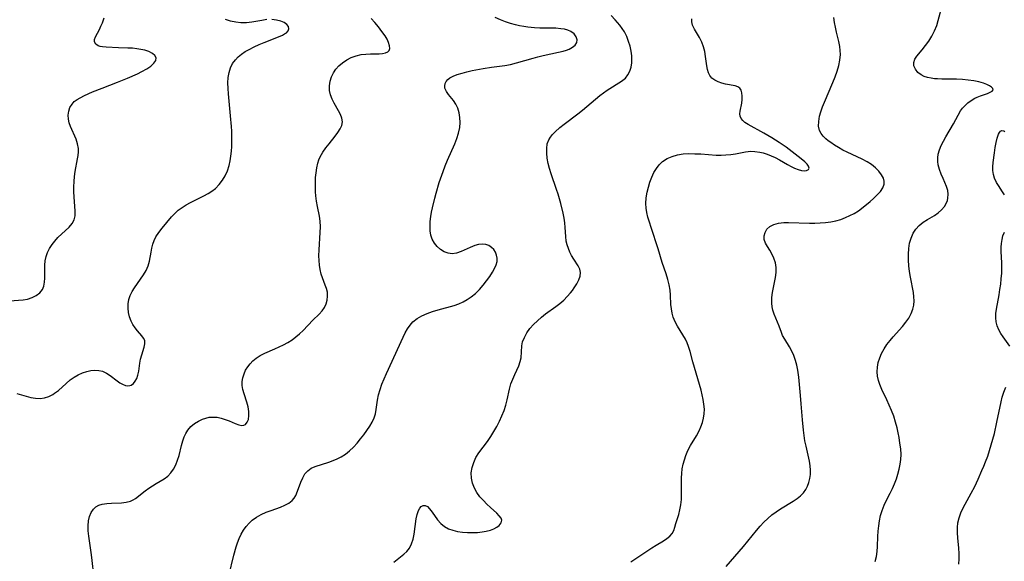
# Model space of a CAD drawing. Extents: x 1843564 to 1850894, y 2810144 to 2813817.
# Drawn here: x 1843919 to 1844235, y 2812391 to 2812565 of the extents above; entities that cross this region are included whole.
import ezdxf

# ---------------------------------------------------------------- set-up
doc = ezdxf.new("R2010")
doc.units = 0

msp = doc.modelspace()

# ---------------------------------------------------------------- linework, layer by layer
at = {"layer": 'Unknown_Line_Type', "color": 0}
for points in [[(1844193.71, 2812391.24, 1032), (1844194.12, 2812392.76, 1032), (1844194.38, 2812394.38, 1032), (1844194.51, 2812396.05, 1032), (1844194.62, 2812399.23, 1032), (1844194.73, 2812400.91, 1032), (1844194.9, 2812402.62, 1032), (1844195.15, 2812404.31, 1032), (1844195.49, 2812405.99, 1032), (1844195.96, 2812407.63, 1032), (1844196.62, 2812409.33, 1032), (1844197.4, 2812410.97, 1032), (1844198.59, 2812413.21, 1032), (1844199.31, 2812414.68, 1032), (1844199.96, 2812416.19, 1032), (1844200.56, 2812417.74, 1032), (1844201.07, 2812419.31, 1032), (1844201.49, 2812420.91, 1032), (1844201.79, 2812422.46, 1032), (1844201.98, 2812424.03, 1032), (1844202.04, 2812425.6, 1032), (1844201.94, 2812427.41, 1032), (1844201.71, 2812429.23, 1032), (1844201.41, 2812431.04, 1032), (1844201.12, 2812432.61, 1032), (1844200.78, 2812434.18, 1032), (1844200.28, 2812436.05, 1032), (1844199.69, 2812437.9, 1032), (1844199.02, 2812439.72, 1032), (1844198.28, 2812441.5, 1032), (1844197.48, 2812443.24, 1032), (1844195.89, 2812446.48, 1032), (1844195.21, 2812448.1, 1032), (1844194.8, 2812449.43, 1032), (1844194.53, 2812450.79, 1032), (1844194.41, 2812452.16, 1032), (1844194.48, 2812453.68, 1032), (1844194.75, 2812455.2, 1032), (1844195.19, 2812456.69, 1032), (1844195.79, 2812458.14, 1032), (1844196.58, 2812459.57, 1032), (1844197.5, 2812460.95, 1032), (1844198.52, 2812462.27, 1032), (1844199.51, 2812463.43, 1032), (1844202.53, 2812466.83, 1032), (1844203.58, 2812468.16, 1032), (1844204.52, 2812469.52, 1032), (1844205.31, 2812470.94, 1032), (1844205.88, 2812472.4, 1032), (1844206.18, 2812473.69, 1032), (1844206.28, 2812475.02, 1032), (1844206.21, 2812476.36, 1032), (1844206.03, 2812477.73, 1032), (1844205.09, 2812482.69, 1032), (1844204.78, 2812484.51, 1032), (1844204.54, 2812486.34, 1032), (1844204.4, 2812488.17, 1032), (1844204.4, 2812490.02, 1032), (1844204.54, 2812491.83, 1032), (1844204.82, 2812493.58, 1032), (1844205.28, 2812495.25, 1032), (1844205.93, 2812496.79, 1032), (1844206.76, 2812498.09, 1032), (1844207.88, 2812499.28, 1032), (1844209.18, 2812500.3, 1032), (1844210.57, 2812501.2, 1032), (1844212.82, 2812502.53, 1032), (1844214.02, 2812503.39, 1032), (1844215.09, 2812504.36, 1032), (1844216, 2812505.43, 1032), (1844216.68, 2812506.59, 1032), (1844216.95, 2812507.31, 1032), (1844217.13, 2812508.06, 1032), (1844217.21, 2812509.31, 1032), (1844217.06, 2812510.57, 1032), (1844216.72, 2812511.82, 1032), (1844216.17, 2812513.1, 1032), (1844215.55, 2812514.4, 1032), (1844214.92, 2812515.79, 1032), (1844214.4, 2812517.25, 1032), (1844214.03, 2812518.76, 1032), (1844213.9, 2812519.9, 1032), (1844213.9, 2812521.04, 1032), (1844214.04, 2812522.18, 1032), (1844214.42, 2812523.6, 1032), (1844214.98, 2812525, 1032), (1844215.66, 2812526.38, 1032), (1844216.43, 2812527.77, 1032), (1844218.87, 2812531.98, 1032), (1844220.39, 2812534.81, 1032), (1844221.21, 2812536.15, 1032), (1844221.84, 2812537.01, 1032), (1844222.53, 2812537.8, 1032), (1844223.55, 2812538.74, 1032), (1844224.65, 2812539.54, 1032), (1844225.8, 2812540.22, 1032), (1844226.58, 2812540.61, 1032), (1844227.64, 2812541.03, 1032), (1844229.9, 2812541.79, 1032), (1844230.73, 2812542.12, 1032), (1844231.33, 2812542.47, 1032), (1844231.62, 2812542.87, 1032), (1844231.54, 2812543.31, 1032), (1844231.15, 2812543.77, 1032), (1844230.5, 2812544.23, 1032), (1844229.62, 2812544.65, 1032), (1844228.57, 2812545.03, 1032), (1844227.09, 2812545.47, 1032), (1844225.45, 2812545.82, 1032), (1844223.64, 2812546.07, 1032), (1844221.76, 2812546.22, 1032), (1844219.83, 2812546.31, 1032), (1844215.14, 2812546.38, 1032), (1844213.81, 2812546.43, 1032), (1844212.77, 2812546.51, 1032), (1844211.77, 2812546.64, 1032), (1844210.59, 2812546.88, 1032), (1844209.51, 2812547.23, 1032), (1844208.55, 2812547.7, 1032), (1844207.45, 2812548.53, 1032), (1844206.65, 2812549.54, 1032), (1844206.2, 2812550.64, 1032), (1844206.15, 2812551.76, 1032), (1844206.5, 2812552.74, 1032), (1844207.14, 2812553.73, 1032), (1844208.89, 2812555.83, 1032), (1844209.94, 2812557.14, 1032), (1844210.97, 2812558.62, 1032), (1844211.92, 2812560.2, 1032), (1844212.78, 2812561.86, 1032), (1844213.51, 2812563.61, 1032), (1844214.04, 2812565.26, 1032), (1844215.38, 2812570.32, 1032)], [(1844038.98, 2812390.94, 1026), (1844040.05, 2812391.83, 1026), (1844042.22, 2812393.54, 1026), (1844043.2, 2812394.46, 1026), (1844044.03, 2812395.5, 1026), (1844044.7, 2812396.86, 1026), (1844045.17, 2812398.37, 1026), (1844045.49, 2812399.98, 1026), (1844046.19, 2812404.88, 1026), (1844046.49, 2812406.34, 1026), (1844046.91, 2812407.59, 1026), (1844047.32, 2812408.34, 1026), (1844047.8, 2812408.89, 1026), (1844048.39, 2812409.21, 1026), (1844049.01, 2812409.22, 1026), (1844049.75, 2812408.84, 1026), (1844050.48, 2812408.12, 1026), (1844051.29, 2812407.07, 1026), (1844053.06, 2812404.62, 1026), (1844054.09, 2812403.43, 1026), (1844055.3, 2812402.42, 1026), (1844056.56, 2812401.73, 1026), (1844057.96, 2812401.22, 1026), (1844059.46, 2812400.86, 1026), (1844061.03, 2812400.63, 1026), (1844062.65, 2812400.51, 1026), (1844064.28, 2812400.48, 1026), (1844065.89, 2812400.55, 1026), (1844067.33, 2812400.71, 1026), (1844068.71, 2812400.95, 1026), (1844070, 2812401.29, 1026), (1844071.15, 2812401.72, 1026), (1844072.1, 2812402.23, 1026), (1844072.86, 2812402.82, 1026), (1844073.5, 2812403.63, 1026), (1844073.7, 2812404.46, 1026), (1844073.44, 2812405.18, 1026), (1844072.88, 2812405.92, 1026), (1844072.09, 2812406.69, 1026), (1844070.04, 2812408.52, 1026), (1844068.89, 2812409.62, 1026), (1844067.75, 2812410.79, 1026), (1844066.67, 2812412.04, 1026), (1844065.7, 2812413.35, 1026), (1844064.9, 2812414.74, 1026), (1844064.27, 2812416.36, 1026), (1844063.93, 2812418.04, 1026), (1844063.88, 2812419.74, 1026), (1844064.14, 2812421.42, 1026), (1844064.66, 2812423.05, 1026), (1844065.39, 2812424.63, 1026), (1844066.29, 2812426.12, 1026), (1844069.07, 2812429.84, 1026), (1844070.11, 2812431.38, 1026), (1844071.12, 2812432.97, 1026), (1844072.06, 2812434.62, 1026), (1844072.94, 2812436.3, 1026), (1844073.74, 2812438.03, 1026), (1844074.41, 2812439.78, 1026), (1844074.94, 2812441.51, 1026), (1844075.38, 2812443.25, 1026), (1844076.19, 2812446.68, 1026), (1844076.64, 2812448.33, 1026), (1844077.18, 2812449.89, 1026), (1844077.83, 2812451.36, 1026), (1844078.53, 2812452.76, 1026), (1844079.17, 2812454.14, 1026), (1844079.64, 2812455.52, 1026), (1844079.86, 2812456.75, 1026), (1844080.15, 2812460.55, 1026), (1844080.39, 2812461.82, 1026), (1844080.94, 2812463.29, 1026), (1844081.74, 2812464.72, 1026), (1844082.74, 2812466.11, 1026), (1844083.9, 2812467.44, 1026), (1844085.12, 2812468.63, 1026), (1844086.42, 2812469.75, 1026), (1844087.78, 2812470.83, 1026), (1844091.09, 2812473.19, 1026), (1844092.36, 2812474.2, 1026), (1844093.58, 2812475.28, 1026), (1844094.71, 2812476.42, 1026), (1844095.76, 2812477.61, 1026), (1844096.39, 2812478.41, 1026), (1844096.98, 2812479.23, 1026), (1844097.81, 2812480.5, 1026), (1844098.47, 2812481.76, 1026), (1844098.89, 2812482.98, 1026), (1844099, 2812484.16, 1026), (1844098.75, 2812485.23, 1026), (1844098.24, 2812486.27, 1026), (1844096.84, 2812488.44, 1026), (1844096.13, 2812489.61, 1026), (1844095.59, 2812490.69, 1026), (1844095.12, 2812491.83, 1026), (1844094.72, 2812493.05, 1026), (1844094.43, 2812494.29, 1026), (1844094.25, 2812495.71, 1026), (1844094.11, 2812498.64, 1026), (1844093.99, 2812500.14, 1026), (1844093.78, 2812501.66, 1026), (1844093.46, 2812503.2, 1026), (1844092.66, 2812506.31, 1026), (1844091.78, 2812509.4, 1026), (1844091.32, 2812510.91, 1026), (1844089.51, 2812515.94, 1026), (1844089, 2812517.61, 1026), (1844088.6, 2812519.27, 1026), (1844088.3, 2812520.92, 1026), (1844088.13, 2812522.52, 1026), (1844088.12, 2812524.06, 1026), (1844088.32, 2812525.51, 1026), (1844088.77, 2812526.84, 1026), (1844089.31, 2812527.73, 1026), (1844090, 2812528.56, 1026), (1844090.8, 2812529.36, 1026), (1844092.38, 2812530.75, 1026), (1844093.75, 2812531.84, 1026), (1844098.15, 2812535.2, 1026), (1844099.61, 2812536.38, 1026), (1844103.77, 2812539.96, 1026), (1844105.18, 2812541.09, 1026), (1844106.38, 2812541.97, 1026), (1844107.6, 2812542.8, 1026), (1844112.22, 2812545.7, 1026), (1844113.42, 2812546.72, 1026), (1844114.22, 2812547.74, 1026), (1844114.82, 2812548.92, 1026), (1844115.25, 2812550.2, 1026), (1844115.49, 2812551.57, 1026), (1844115.53, 2812552.27, 1026), (1844115.49, 2812553.81, 1026), (1844115.29, 2812555.38, 1026), (1844114.95, 2812556.95, 1026), (1844114.47, 2812558.52, 1026), (1844113.86, 2812560.06, 1026), (1844113.1, 2812561.54, 1026), (1844112.4, 2812562.65, 1026), (1844111.63, 2812563.71, 1026), (1844110.91, 2812564.6, 1026), (1844110.15, 2812565.47, 1026), (1844108.81, 2812566.81, 1026)], [(1843915.37, 2812475.04, 1018), (1843919.75, 2812475.39, 1018), (1843921.17, 2812475.62, 1018), (1843922.66, 2812476.07, 1018), (1843924.01, 2812476.74, 1018), (1843925.14, 2812477.61, 1018), (1843925.98, 2812478.68, 1018), (1843926.42, 2812479.78, 1018), (1843926.65, 2812481, 1018), (1843926.75, 2812482.32, 1018), (1843926.78, 2812486.5, 1018), (1843926.89, 2812487.9, 1018), (1843927.16, 2812489.27, 1018), (1843927.63, 2812490.62, 1018), (1843928.29, 2812491.9, 1018), (1843929.08, 2812493.13, 1018), (1843929.99, 2812494.29, 1018), (1843930.98, 2812495.38, 1018), (1843934.58, 2812498.76, 1018), (1843935.54, 2812499.9, 1018), (1843936.21, 2812501.13, 1018), (1843936.49, 2812502.43, 1018), (1843936.53, 2812503.85, 1018), (1843936.17, 2812508.51, 1018), (1843936.12, 2812510.11, 1018), (1843936.13, 2812511.74, 1018), (1843936.2, 2812513.38, 1018), (1843936.33, 2812515.01, 1018), (1843936.53, 2812516.62, 1018), (1843937.3, 2812520.68, 1018), (1843937.48, 2812521.84, 1018), (1843937.58, 2812522.98, 1018), (1843937.55, 2812524.1, 1018), (1843937.27, 2812525.57, 1018), (1843936.78, 2812527.02, 1018), (1843935.03, 2812531.08, 1018), (1843934.61, 2812532.27, 1018), (1843934.34, 2812533.45, 1018), (1843934.26, 2812534.78, 1018), (1843934.43, 2812536.07, 1018), (1843934.83, 2812537.28, 1018), (1843935.5, 2812538.36, 1018), (1843936.23, 2812539.12, 1018), (1843937.11, 2812539.79, 1018), (1843938.1, 2812540.39, 1018), (1843939.53, 2812541.1, 1018), (1843942.05, 2812542.23, 1018), (1843945.22, 2812543.5, 1018), (1843950.13, 2812545.4, 1018), (1843953.39, 2812546.72, 1018), (1843956.51, 2812548.09, 1018), (1843957.96, 2812548.78, 1018), (1843959.6, 2812549.67, 1018), (1843960.86, 2812550.55, 1018), (1843961.83, 2812551.46, 1018), (1843962.43, 2812552.38, 1018), (1843962.56, 2812553.25, 1018), (1843962.17, 2812553.99, 1018), (1843961.36, 2812554.65, 1018), (1843960.24, 2812555.21, 1018), (1843958.89, 2812555.66, 1018), (1843957.66, 2812555.94, 1018), (1843956.35, 2812556.14, 1018), (1843954.91, 2812556.28, 1018), (1843953.43, 2812556.36, 1018), (1843950.47, 2812556.46, 1018), (1843946.48, 2812556.64, 1018), (1843945.31, 2812556.75, 1018), (1843944.57, 2812556.89, 1018), (1843943.93, 2812557.1, 1018), (1843943.19, 2812557.57, 1018), (1843942.76, 2812558.31, 1018), (1843942.78, 2812559.07, 1018), (1843943.07, 2812559.93, 1018), (1843944.29, 2812562.34, 1018), (1843944.79, 2812563.4, 1018), (1843945.25, 2812564.52, 1018), (1843945.79, 2812566.09, 1018)], [(1843917.76, 2812445.22, 1020), (1843922.24, 2812443.96, 1020), (1843923.76, 2812443.68, 1020), (1843925.26, 2812443.62, 1020), (1843926.66, 2812443.85, 1020), (1843928.02, 2812444.31, 1020), (1843929.31, 2812444.96, 1020), (1843929.86, 2812445.29, 1020), (1843931.14, 2812446.25, 1020), (1843933.61, 2812448.48, 1020), (1843934.9, 2812449.58, 1020), (1843936.15, 2812450.46, 1020), (1843937.46, 2812451.23, 1020), (1843938.83, 2812451.87, 1020), (1843940.23, 2812452.35, 1020), (1843941.54, 2812452.63, 1020), (1843942.84, 2812452.74, 1020), (1843944.11, 2812452.67, 1020), (1843945.32, 2812452.39, 1020), (1843946.58, 2812451.81, 1020), (1843947.76, 2812451.05, 1020), (1843949.99, 2812449.35, 1020), (1843950.89, 2812448.71, 1020), (1843951.78, 2812448.19, 1020), (1843952.66, 2812447.85, 1020), (1843953.38, 2812447.72, 1020), (1843954.07, 2812447.78, 1020), (1843954.53, 2812447.93, 1020), (1843955.24, 2812448.43, 1020), (1843955.83, 2812449.17, 1020), (1843956.31, 2812450.09, 1020), (1843956.67, 2812451.14, 1020), (1843956.94, 2812452.38, 1020), (1843957.33, 2812455, 1020), (1843957.57, 2812456.3, 1020), (1843957.95, 2812457.65, 1020), (1843958.74, 2812460.13, 1020), (1843958.94, 2812461.26, 1020), (1843958.86, 2812462.29, 1020), (1843958.51, 2812463.08, 1020), (1843957.96, 2812463.83, 1020), (1843956.53, 2812465.42, 1020), (1843955.78, 2812466.36, 1020), (1843955.08, 2812467.4, 1020), (1843954.48, 2812468.54, 1020), (1843954, 2812469.85, 1020), (1843953.69, 2812471.24, 1020), (1843953.54, 2812472.66, 1020), (1843953.56, 2812474.08, 1020), (1843953.76, 2812475.47, 1020), (1843954.17, 2812476.8, 1020), (1843954.79, 2812478.03, 1020), (1843955.55, 2812479.22, 1020), (1843957.55, 2812481.98, 1020), (1843958.51, 2812483.4, 1020), (1843959.36, 2812484.85, 1020), (1843960.01, 2812486.35, 1020), (1843960.4, 2812487.78, 1020), (1843960.9, 2812490.75, 1020), (1843961.16, 2812492.02, 1020), (1843961.49, 2812493.28, 1020), (1843961.93, 2812494.5, 1020), (1843962.48, 2812495.66, 1020), (1843963.4, 2812497.07, 1020), (1843964.46, 2812498.4, 1020), (1843967.53, 2812502.04, 1020), (1843968.55, 2812503.16, 1020), (1843969.67, 2812504.19, 1020), (1843970.9, 2812505.11, 1020), (1843972.23, 2812505.94, 1020), (1843973.63, 2812506.7, 1020), (1843977.93, 2812508.85, 1020), (1843979.25, 2812509.56, 1020), (1843980.5, 2812510.35, 1020), (1843981.65, 2812511.23, 1020), (1843982.84, 2812512.44, 1020), (1843983.87, 2812513.81, 1020), (1843984.74, 2812515.3, 1020), (1843985.46, 2812516.88, 1020), (1843986.02, 2812518.55, 1020), (1843986.36, 2812520.04, 1020), (1843986.6, 2812521.58, 1020), (1843986.75, 2812523.14, 1020), (1843986.84, 2812524.71, 1020), (1843986.89, 2812526.3, 1020), (1843986.9, 2812528.07, 1020), (1843986.85, 2812529.62, 1020), (1843986.75, 2812531.17, 1020), (1843986.49, 2812534.54, 1020), (1843985.81, 2812541.58, 1020), (1843985.68, 2812543.37, 1020), (1843985.63, 2812545.14, 1020), (1843985.71, 2812546.85, 1020), (1843985.98, 2812548.5, 1020), (1843986.45, 2812549.97, 1020), (1843987.13, 2812551.34, 1020), (1843988.01, 2812552.58, 1020), (1843988.95, 2812553.55, 1020), (1843990.03, 2812554.42, 1020), (1843991.2, 2812555.21, 1020), (1843992.45, 2812555.93, 1020), (1843994.02, 2812556.73, 1020), (1843995.64, 2812557.47, 1020), (1843997.33, 2812558.18, 1020), (1844001.91, 2812560, 1020), (1844003.16, 2812560.54, 1020), (1844003.87, 2812560.89, 1020), (1844004.46, 2812561.27, 1020), (1844005.02, 2812561.87, 1020), (1844005.25, 2812562.53, 1020), (1844005.07, 2812563.33, 1020), (1844004.62, 2812563.94, 1020), (1844003.76, 2812564.56, 1020), (1844002.62, 2812565.05, 1020), (1844001.24, 2812565.38, 1020), (1843999.72, 2812565.54, 1020)], [(1843942.6, 2812385.79, 1022), (1843941.91, 2812392.44, 1022), (1843941.69, 2812394.1, 1022), (1843940.9, 2812399.35, 1022), (1843940.73, 2812401.03, 1022), (1843940.68, 2812402.66, 1022), (1843940.8, 2812404.23, 1022), (1843941.11, 2812405.69, 1022), (1843941.62, 2812406.99, 1022), (1843942.38, 2812408.07, 1022), (1843943.18, 2812408.75, 1022), (1843944.13, 2812409.26, 1022), (1843945.19, 2812409.61, 1022), (1843946.64, 2812409.88, 1022), (1843948.16, 2812409.99, 1022), (1843951.36, 2812410.09, 1022), (1843952.88, 2812410.26, 1022), (1843954.31, 2812410.64, 1022), (1843955.13, 2812411.03, 1022), (1843955.91, 2812411.51, 1022), (1843959.02, 2812413.92, 1022), (1843960.16, 2812414.74, 1022), (1843961.34, 2812415.53, 1022), (1843962.53, 2812416.26, 1022), (1843965.11, 2812417.77, 1022), (1843966.27, 2812418.64, 1022), (1843967.27, 2812419.71, 1022), (1843968.13, 2812420.94, 1022), (1843968.86, 2812422.31, 1022), (1843969.45, 2812423.78, 1022), (1843969.92, 2812425.32, 1022), (1843970.69, 2812428.47, 1022), (1843971.13, 2812430.02, 1022), (1843971.57, 2812431.25, 1022), (1843972.12, 2812432.41, 1022), (1843972.78, 2812433.48, 1022), (1843973.75, 2812434.59, 1022), (1843974.88, 2812435.55, 1022), (1843976.13, 2812436.34, 1022), (1843977.47, 2812436.97, 1022), (1843978.52, 2812437.33, 1022), (1843979.6, 2812437.57, 1022), (1843980.8, 2812437.67, 1022), (1843982.14, 2812437.57, 1022), (1843983.46, 2812437.28, 1022), (1843984.76, 2812436.87, 1022), (1843986.01, 2812436.39, 1022), (1843987.99, 2812435.54, 1022), (1843989.1, 2812435.13, 1022), (1843990.11, 2812434.96, 1022), (1843990.71, 2812435.05, 1022), (1843991.24, 2812435.31, 1022), (1843991.83, 2812435.96, 1022), (1843992.2, 2812436.89, 1022), (1843992.37, 2812438.11, 1022), (1843992.32, 2812439.49, 1022), (1843992.11, 2812440.96, 1022), (1843991.74, 2812442.47, 1022), (1843990.85, 2812445.16, 1022), (1843990.47, 2812446.51, 1022), (1843990.25, 2812447.86, 1022), (1843990.26, 2812449.09, 1022), (1843990.46, 2812450.32, 1022), (1843990.81, 2812451.52, 1022), (1843991.33, 2812452.69, 1022), (1843991.98, 2812453.78, 1022), (1843992.76, 2812454.8, 1022), (1843993.65, 2812455.74, 1022), (1843994.67, 2812456.57, 1022), (1843996.04, 2812457.43, 1022), (1843997.54, 2812458.18, 1022), (1844000.71, 2812459.56, 1022), (1844002.13, 2812460.22, 1022), (1844003.54, 2812460.92, 1022), (1844004.91, 2812461.69, 1022), (1844006.23, 2812462.52, 1022), (1844007.48, 2812463.43, 1022), (1844008.66, 2812464.44, 1022), (1844009.78, 2812465.52, 1022), (1844012.94, 2812468.79, 1022), (1844014.98, 2812470.8, 1022), (1844015.88, 2812471.81, 1022), (1844016.64, 2812472.87, 1022), (1844017.21, 2812474.05, 1022), (1844017.56, 2812475.3, 1022), (1844017.69, 2812476.58, 1022), (1844017.6, 2812477.87, 1022), (1844017.32, 2812478.99, 1022), (1844016.92, 2812480.11, 1022), (1844016.01, 2812482.43, 1022), (1844015.61, 2812483.66, 1022), (1844015.29, 2812485.07, 1022), (1844015.07, 2812486.54, 1022), (1844014.94, 2812488.04, 1022), (1844014.9, 2812489.56, 1022), (1844014.95, 2812491.42, 1022), (1844015.33, 2812497.03, 1022), (1844015.36, 2812498.89, 1022), (1844015.25, 2812500.72, 1022), (1844015.02, 2812502.29, 1022), (1844014.39, 2812505.44, 1022), (1844014.1, 2812507.12, 1022), (1844013.9, 2812508.83, 1022), (1844013.8, 2812510.14, 1022), (1844013.75, 2812511.46, 1022), (1844013.74, 2812513.08, 1022), (1844013.81, 2812514.67, 1022), (1844013.95, 2812516.25, 1022), (1844014.19, 2812517.8, 1022), (1844014.53, 2812519.3, 1022), (1844014.86, 2812520.35, 1022), (1844015.28, 2812521.36, 1022), (1844016.1, 2812522.85, 1022), (1844017.07, 2812524.25, 1022), (1844018.13, 2812525.59, 1022), (1844020.1, 2812528, 1022), (1844020.98, 2812529.17, 1022), (1844021.71, 2812530.33, 1022), (1844022.22, 2812531.49, 1022), (1844022.42, 2812532.65, 1022), (1844022.27, 2812533.81, 1022), (1844021.83, 2812534.98, 1022), (1844021.21, 2812536.17, 1022), (1844019.76, 2812538.64, 1022), (1844019.11, 2812539.93, 1022), (1844018.6, 2812541.28, 1022), (1844018.33, 2812542.72, 1022), (1844018.29, 2812544.19, 1022), (1844018.49, 2812545.67, 1022), (1844018.92, 2812547.1, 1022), (1844019.55, 2812548.36, 1022), (1844020.36, 2812549.54, 1022), (1844021.34, 2812550.63, 1022), (1844022.45, 2812551.61, 1022), (1844023.82, 2812552.53, 1022), (1844025.3, 2812553.29, 1022), (1844026.86, 2812553.88, 1022), (1844028.46, 2812554.26, 1022), (1844029.98, 2812554.43, 1022), (1844031.47, 2812554.48, 1022), (1844034.28, 2812554.5, 1022), (1844035.35, 2812554.59, 1022), (1844036.28, 2812554.78, 1022), (1844037.02, 2812555.1, 1022), (1844037.51, 2812555.56, 1022), (1844037.72, 2812556.25, 1022), (1844037.63, 2812557.11, 1022), (1844037.31, 2812558.1, 1022), (1844036.8, 2812559.17, 1022), (1844036.14, 2812560.31, 1022), (1844035.16, 2812561.73, 1022), (1844034.05, 2812563.17, 1022), (1844032.85, 2812564.62, 1022), (1844031.73, 2812565.88, 1022)], [(1843998.12, 2812565.5, 1020), (1843996.56, 2812565.27, 1020), (1843993.34, 2812564.66, 1020), (1843991.57, 2812564.48, 1020), (1843989.78, 2812564.48, 1020), (1843988.12, 2812564.67, 1020), (1843986.48, 2812565.02, 1020), (1843984.9, 2812565.53, 1020)], [(1843985.89, 2812386.56, 1024), (1843987.5, 2812393.18, 1024), (1843988.23, 2812395.88, 1024), (1843988.67, 2812397.18, 1024), (1843989.25, 2812398.62, 1024), (1843989.93, 2812399.99, 1024), (1843990.67, 2812401.25, 1024), (1843991.5, 2812402.43, 1024), (1843992.42, 2812403.52, 1024), (1843993.44, 2812404.49, 1024), (1843994.82, 2812405.48, 1024), (1843996.32, 2812406.32, 1024), (1843997.9, 2812407.03, 1024), (1843999.51, 2812407.65, 1024), (1844002.53, 2812408.72, 1024), (1844003.94, 2812409.29, 1024), (1844005.2, 2812409.97, 1024), (1844006.27, 2812410.82, 1024), (1844006.9, 2812411.57, 1024), (1844007.42, 2812412.43, 1024), (1844008.04, 2812413.79, 1024), (1844009.11, 2812416.69, 1024), (1844009.68, 2812418.09, 1024), (1844010.37, 2812419.35, 1024), (1844011.27, 2812420.41, 1024), (1844012.39, 2812421.18, 1024), (1844013.73, 2812421.76, 1024), (1844018.09, 2812423.15, 1024), (1844019.42, 2812423.64, 1024), (1844020.74, 2812424.2, 1024), (1844022.02, 2812424.87, 1024), (1844023.4, 2812425.76, 1024), (1844024.69, 2812426.78, 1024), (1844025.96, 2812427.97, 1024), (1844027.14, 2812429.26, 1024), (1844028.25, 2812430.61, 1024), (1844029.31, 2812431.98, 1024), (1844030.32, 2812433.35, 1024), (1844031.24, 2812434.68, 1024), (1844032.05, 2812436.01, 1024), (1844032.69, 2812437.4, 1024), (1844033.07, 2812438.74, 1024), (1844033.31, 2812440.14, 1024), (1844033.72, 2812443.07, 1024), (1844034.07, 2812444.77, 1024), (1844034.54, 2812446.49, 1024), (1844035.13, 2812448.22, 1024), (1844035.82, 2812449.93, 1024), (1844036.56, 2812451.65, 1024), (1844041.94, 2812463.36, 1024), (1844042.62, 2812464.74, 1024), (1844043.36, 2812466.04, 1024), (1844044.18, 2812467.24, 1024), (1844045.13, 2812468.31, 1024), (1844046.48, 2812469.36, 1024), (1844048, 2812470.22, 1024), (1844049.66, 2812470.94, 1024), (1844051.4, 2812471.56, 1024), (1844053.2, 2812472.12, 1024), (1844058.37, 2812473.56, 1024), (1844059.84, 2812474.07, 1024), (1844061.22, 2812474.68, 1024), (1844062.54, 2812475.42, 1024), (1844063.79, 2812476.28, 1024), (1844065.18, 2812477.44, 1024), (1844066.47, 2812478.71, 1024), (1844067.68, 2812480.06, 1024), (1844068.8, 2812481.46, 1024), (1844069.83, 2812482.88, 1024), (1844070.74, 2812484.29, 1024), (1844071.39, 2812485.45, 1024), (1844071.89, 2812486.6, 1024), (1844072.16, 2812487.73, 1024), (1844072.17, 2812488.75, 1024), (1844071.98, 2812489.73, 1024), (1844071.62, 2812490.65, 1024), (1844071.09, 2812491.51, 1024), (1844070.38, 2812492.24, 1024), (1844069.52, 2812492.81, 1024), (1844068.54, 2812493.16, 1024), (1844067.41, 2812493.26, 1024), (1844066.22, 2812493.14, 1024), (1844064.99, 2812492.83, 1024), (1844063.5, 2812492.25, 1024), (1844060.57, 2812490.91, 1024), (1844059.13, 2812490.41, 1024), (1844057.71, 2812490.2, 1024), (1844056.42, 2812490.37, 1024), (1844055.18, 2812490.85, 1024), (1844054.01, 2812491.58, 1024), (1844052.95, 2812492.51, 1024), (1844052.04, 2812493.62, 1024), (1844051.34, 2812494.89, 1024), (1844050.92, 2812496.2, 1024), (1844050.69, 2812497.6, 1024), (1844050.61, 2812499.08, 1024), (1844050.67, 2812500.61, 1024), (1844050.85, 2812502.17, 1024), (1844051.09, 2812503.56, 1024), (1844051.39, 2812504.96, 1024), (1844052.15, 2812508.09, 1024), (1844052.57, 2812509.67, 1024), (1844053.59, 2812513.07, 1024), (1844054.83, 2812516.7, 1024), (1844055.5, 2812518.48, 1024), (1844056.22, 2812520.25, 1024), (1844058.56, 2812525.56, 1024), (1844059.24, 2812527.3, 1024), (1844059.8, 2812529.03, 1024), (1844060.17, 2812530.77, 1024), (1844060.29, 2812532.38, 1024), (1844060.22, 2812533.98, 1024), (1844059.96, 2812535.52, 1024), (1844059.53, 2812536.98, 1024), (1844058.92, 2812538.32, 1024), (1844058.17, 2812539.46, 1024), (1844056.56, 2812541.46, 1024), (1844055.89, 2812542.4, 1024), (1844055.42, 2812543.41, 1024), (1844055.32, 2812544.17, 1024), (1844055.45, 2812544.93, 1024), (1844055.8, 2812545.64, 1024), (1844056.31, 2812546.22, 1024), (1844056.97, 2812546.73, 1024), (1844058.03, 2812547.3, 1024), (1844059.38, 2812547.84, 1024), (1844060.89, 2812548.31, 1024), (1844062.49, 2812548.73, 1024), (1844064.17, 2812549.11, 1024), (1844067.65, 2812549.76, 1024), (1844070.35, 2812550.17, 1024), (1844074.61, 2812550.72, 1024), (1844076.49, 2812551.09, 1024), (1844078.37, 2812551.57, 1024), (1844083.73, 2812553.15, 1024), (1844085.31, 2812553.57, 1024), (1844086.99, 2812553.97, 1024), (1844091.9, 2812555.01, 1024), (1844093.4, 2812555.38, 1024), (1844094.44, 2812555.68, 1024), (1844095.39, 2812556.05, 1024), (1844096.45, 2812556.63, 1024), (1844097.26, 2812557.33, 1024), (1844097.77, 2812558.13, 1024), (1844097.9, 2812558.99, 1024), (1844097.6, 2812559.97, 1024), (1844096.91, 2812560.89, 1024), (1844095.88, 2812561.65, 1024), (1844094.92, 2812562.08, 1024), (1844093.83, 2812562.39, 1024), (1844092.63, 2812562.59, 1024), (1844091.06, 2812562.72, 1024), (1844089.4, 2812562.76, 1024), (1844085.94, 2812562.77, 1024), (1844084.17, 2812562.83, 1024), (1844082.09, 2812563.03, 1024), (1844080.73, 2812563.24, 1024), (1844079.38, 2812563.5, 1024), (1844078.04, 2812563.81, 1024), (1844076.43, 2812564.26, 1024), (1844074.86, 2812564.79, 1024), (1844073.32, 2812565.4, 1024), (1844071.58, 2812566.22, 1024)], [(1844115.17, 2812391.08, 1028), (1844121.89, 2812395.55, 1028), (1844123.31, 2812396.45, 1028), (1844125.72, 2812397.88, 1028), (1844126.8, 2812398.59, 1028), (1844127.73, 2812399.34, 1028), (1844128.47, 2812400.18, 1028), (1844128.99, 2812401.17, 1028), (1844129.36, 2812402.27, 1028), (1844129.69, 2812403.45, 1028), (1844130.57, 2812406.31, 1028), (1844130.98, 2812407.84, 1028), (1844131.3, 2812409.44, 1028), (1844131.45, 2812411.18, 1028), (1844131.48, 2812412.97, 1028), (1844131.42, 2812416.63, 1028), (1844131.43, 2812418.07, 1028), (1844131.52, 2812419.5, 1028), (1844131.71, 2812421, 1028), (1844132, 2812422.47, 1028), (1844132.39, 2812423.92, 1028), (1844132.89, 2812425.34, 1028), (1844133.55, 2812426.85, 1028), (1844134.4, 2812428.47, 1028), (1844136.26, 2812431.63, 1028), (1844137.12, 2812433.22, 1028), (1844137.72, 2812434.55, 1028), (1844138.22, 2812435.9, 1028), (1844138.58, 2812437.28, 1028), (1844138.79, 2812438.67, 1028), (1844138.82, 2812440.21, 1028), (1844138.69, 2812441.76, 1028), (1844138.45, 2812443.27, 1028), (1844138.13, 2812444.79, 1028), (1844137.75, 2812446.31, 1028), (1844137.24, 2812448.12, 1028), (1844135.61, 2812453.57, 1028), (1844135.11, 2812455.37, 1028), (1844134.26, 2812458.7, 1028), (1844133.75, 2812460.31, 1028), (1844133.26, 2812461.53, 1028), (1844132.7, 2812462.7, 1028), (1844131.88, 2812464.14, 1028), (1844130.18, 2812466.92, 1028), (1844129.42, 2812468.31, 1028), (1844128.81, 2812469.76, 1028), (1844128.44, 2812471.09, 1028), (1844128.2, 2812472.47, 1028), (1844128.06, 2812473.87, 1028), (1844127.92, 2812476.86, 1028), (1844127.79, 2812478.43, 1028), (1844127.49, 2812480.19, 1028), (1844127.03, 2812481.95, 1028), (1844126.49, 2812483.73, 1028), (1844125.3, 2812487.35, 1028), (1844123.93, 2812491.78, 1028), (1844121.66, 2812498.61, 1028), (1844121.13, 2812500.31, 1028), (1844120.67, 2812502, 1028), (1844120.34, 2812503.45, 1028), (1844120.12, 2812504.88, 1028), (1844120.02, 2812506.31, 1028), (1844120.12, 2812508.15, 1028), (1844120.43, 2812509.98, 1028), (1844120.82, 2812511.62, 1028), (1844121.31, 2812513.24, 1028), (1844121.91, 2812514.81, 1028), (1844122.61, 2812516.3, 1028), (1844123.4, 2812517.62, 1028), (1844124.32, 2812518.81, 1028), (1844125.38, 2812519.84, 1028), (1844126.81, 2812520.8, 1028), (1844128.41, 2812521.51, 1028), (1844130.14, 2812522, 1028), (1844131.95, 2812522.28, 1028), (1844133.84, 2812522.39, 1028), (1844135.76, 2812522.38, 1028), (1844137.69, 2812522.29, 1028), (1844142.58, 2812521.95, 1028), (1844144.19, 2812521.91, 1028), (1844145.77, 2812521.96, 1028), (1844147.32, 2812522.12, 1028), (1844148.84, 2812522.35, 1028), (1844152.05, 2812522.94, 1028), (1844153.75, 2812523.14, 1028), (1844155, 2812523.13, 1028), (1844156.63, 2812522.88, 1028), (1844157.69, 2812522.61, 1028), (1844158.99, 2812522.2, 1028), (1844160.29, 2812521.7, 1028), (1844161.56, 2812521.11, 1028), (1844162.96, 2812520.36, 1028), (1844165.52, 2812518.87, 1028), (1844166.69, 2812518.23, 1028), (1844167.83, 2812517.68, 1028), (1844168.95, 2812517.25, 1028), (1844170, 2812516.98, 1028), (1844170.93, 2812516.86, 1028), (1844171.69, 2812516.93, 1028), (1844172.27, 2812517.24, 1028), (1844172.49, 2812517.75, 1028), (1844172.32, 2812518.34, 1028), (1844171.85, 2812519.01, 1028), (1844171.16, 2812519.74, 1028), (1844169.97, 2812520.77, 1028), (1844165.11, 2812524.49, 1028), (1844162.91, 2812525.99, 1028), (1844160.53, 2812527.48, 1028), (1844157.94, 2812528.97, 1028), (1844152.9, 2812531.77, 1028), (1844151.88, 2812532.46, 1028), (1844151.19, 2812533.07, 1028), (1844150.67, 2812533.73, 1028), (1844150.33, 2812534.42, 1028), (1844150.22, 2812535.2, 1028), (1844150.28, 2812536.03, 1028), (1844150.81, 2812538.66, 1028), (1844150.94, 2812539.78, 1028), (1844150.98, 2812540.88, 1028), (1844150.89, 2812541.9, 1028), (1844150.64, 2812542.79, 1028), (1844150.17, 2812543.48, 1028), (1844149.55, 2812543.9, 1028), (1844148.75, 2812544.18, 1028), (1844145.63, 2812544.78, 1028), (1844144.42, 2812545.09, 1028), (1844143.26, 2812545.5, 1028), (1844142.18, 2812546.03, 1028), (1844141.26, 2812546.69, 1028), (1844140.54, 2812547.5, 1028), (1844140.1, 2812548.43, 1028), (1844139.82, 2812549.49, 1028), (1844139.62, 2812550.65, 1028), (1844139.21, 2812553.68, 1028), (1844138.93, 2812555.26, 1028), (1844138.55, 2812556.8, 1028), (1844138.03, 2812558.28, 1028), (1844137.3, 2812559.74, 1028), (1844135.68, 2812562.4, 1028), (1844135.05, 2812563.67, 1028), (1844134.75, 2812564.78, 1028), (1844134.75, 2812565.81, 1028)], [(1844145.86, 2812389.55, 1030), (1844151.38, 2812396.04, 1030), (1844155.58, 2812401.19, 1030), (1844156.75, 2812402.52, 1030), (1844157.95, 2812403.81, 1030), (1844159.21, 2812405.03, 1030), (1844160.53, 2812406.17, 1030), (1844161.87, 2812407.17, 1030), (1844163.26, 2812408.09, 1030), (1844167.41, 2812410.63, 1030), (1844168.64, 2812411.45, 1030), (1844169.77, 2812412.32, 1030), (1844170.74, 2812413.3, 1030), (1844171.45, 2812414.31, 1030), (1844172, 2812415.42, 1030), (1844172.43, 2812416.6, 1030), (1844172.75, 2812417.88, 1030), (1844172.95, 2812419.19, 1030), (1844172.99, 2812420.54, 1030), (1844172.86, 2812421.98, 1030), (1844172.6, 2812423.45, 1030), (1844171.51, 2812428.3, 1030), (1844171.16, 2812430.01, 1030), (1844170.86, 2812431.75, 1030), (1844170.64, 2812433.42, 1030), (1844170.33, 2812436.8, 1030), (1844169.97, 2812441.89, 1030), (1844169.75, 2812444.59, 1030), (1844169.19, 2812450.51, 1030), (1844168.92, 2812452.73, 1030), (1844168.58, 2812454.34, 1030), (1844168.12, 2812455.9, 1030), (1844167.56, 2812457.42, 1030), (1844166.91, 2812458.87, 1030), (1844166.19, 2812460.24, 1030), (1844164.65, 2812462.71, 1030), (1844163.99, 2812463.91, 1030), (1844163.57, 2812464.9, 1030), (1844162.83, 2812466.92, 1030), (1844161.75, 2812469.42, 1030), (1844161.23, 2812470.71, 1030), (1844160.81, 2812472.05, 1030), (1844160.61, 2812473.15, 1030), (1844160.51, 2812474.29, 1030), (1844160.5, 2812475.44, 1030), (1844160.53, 2812476.1, 1030), (1844160.72, 2812477.71, 1030), (1844161.71, 2812482.59, 1030), (1844161.91, 2812484.19, 1030), (1844161.92, 2812485.77, 1030), (1844161.67, 2812487.29, 1030), (1844161.2, 2812488.75, 1030), (1844160.56, 2812490.12, 1030), (1844159.83, 2812491.34, 1030), (1844159.09, 2812492.5, 1030), (1844158.47, 2812493.61, 1030), (1844158.08, 2812494.73, 1030), (1844158.03, 2812495.91, 1030), (1844158.34, 2812497.07, 1030), (1844158.95, 2812498.12, 1030), (1844159.87, 2812498.99, 1030), (1844161.14, 2812499.62, 1030), (1844162.66, 2812500.02, 1030), (1844164.35, 2812500.22, 1030), (1844165.9, 2812500.26, 1030), (1844172.59, 2812500.07, 1030), (1844174.31, 2812500.08, 1030), (1844176.03, 2812500.14, 1030), (1844177.74, 2812500.28, 1030), (1844179.43, 2812500.5, 1030), (1844181.1, 2812500.82, 1030), (1844182.65, 2812501.26, 1030), (1844184.16, 2812501.8, 1030), (1844185.61, 2812502.45, 1030), (1844187.01, 2812503.18, 1030), (1844188.34, 2812504.01, 1030), (1844189.86, 2812505.14, 1030), (1844192.15, 2812507.05, 1030), (1844193.23, 2812508.01, 1030), (1844194.41, 2812509.13, 1030), (1844195.42, 2812510.23, 1030), (1844196.21, 2812511.36, 1030), (1844196.63, 2812512.52, 1030), (1844196.63, 2812513.49, 1030), (1844196.36, 2812514.47, 1030), (1844195.76, 2812515.6, 1030), (1844194.92, 2812516.71, 1030), (1844193.81, 2812517.82, 1030), (1844192.54, 2812518.86, 1030), (1844191.11, 2812519.8, 1030), (1844189.59, 2812520.62, 1030), (1844184.75, 2812522.84, 1030), (1844183.34, 2812523.56, 1030), (1844181.98, 2812524.32, 1030), (1844180.67, 2812525.12, 1030), (1844179.44, 2812525.96, 1030), (1844178.64, 2812526.56, 1030), (1844177.91, 2812527.17, 1030), (1844177.04, 2812527.99, 1030), (1844176.34, 2812528.87, 1030), (1844175.83, 2812529.82, 1030), (1844175.53, 2812531.23, 1030), (1844175.57, 2812532.77, 1030), (1844175.87, 2812534.4, 1030), (1844176.3, 2812535.88, 1030), (1844176.83, 2812537.4, 1030), (1844177.43, 2812538.95, 1030), (1844180.11, 2812545.27, 1030), (1844180.84, 2812547.08, 1030), (1844181.48, 2812548.89, 1030), (1844182.02, 2812550.7, 1030), (1844182.4, 2812552.51, 1030), (1844182.57, 2812554.32, 1030), (1844182.53, 2812555.62, 1030), (1844182.37, 2812556.91, 1030), (1844182.06, 2812558.43, 1030), (1844181.29, 2812561.48, 1030), (1844180.93, 2812563.03, 1030), (1844180.66, 2812564.58, 1030), (1844180.48, 2812566.16, 1030)], [(1844235.33, 2812509.16, 1034), (1844234.49, 2812510.48, 1034), (1844233.59, 2812511.8, 1034), (1844232.76, 2812513.13, 1034), (1844232.1, 2812514.52, 1034), (1844231.76, 2812515.7, 1034), (1844231.59, 2812516.93, 1034), (1844231.55, 2812518.19, 1034), (1844231.65, 2812519.58, 1034), (1844232.07, 2812522.69, 1034), (1844232.34, 2812524.38, 1034), (1844232.63, 2812525.98, 1034), (1844232.97, 2812527.42, 1034), (1844233.38, 2812528.62, 1034), (1844233.69, 2812529.2, 1034), (1844234.05, 2812529.6, 1034), (1844234.43, 2812529.79, 1034), (1844235.07, 2812529.72, 1034), (1844235.43, 2812529.48, 1034)], [(1844237.01, 2812460.41, 1034), (1844234.84, 2812463.42, 1034), (1844234.1, 2812464.56, 1034), (1844233.45, 2812465.75, 1034), (1844232.95, 2812466.99, 1034), (1844232.65, 2812468.27, 1034), (1844232.53, 2812469.61, 1034), (1844232.55, 2812470.98, 1034), (1844232.7, 2812472.36, 1034), (1844233.59, 2812476.97, 1034), (1844233.86, 2812478.68, 1034), (1844234.1, 2812480.41, 1034), (1844234.28, 2812482.15, 1034), (1844234.42, 2812483.89, 1034), (1844234.49, 2812485.62, 1034), (1844234.48, 2812487.32, 1034), (1844234.29, 2812490.95, 1034), (1844234.28, 2812492.27, 1034), (1844234.35, 2812493.54, 1034), (1844234.53, 2812494.77, 1034), (1844234.83, 2812495.92, 1034), (1844235.33, 2812497.1, 1034)], [(1844220.6, 2812390.35, 1034), (1844220.73, 2812392.06, 1034), (1844220.75, 2812393.76, 1034), (1844220.66, 2812395.46, 1034), (1844220.32, 2812398.82, 1034), (1844220.19, 2812400.46, 1034), (1844220.17, 2812402.08, 1034), (1844220.33, 2812403.66, 1034), (1844220.73, 2812405.27, 1034), (1844221.33, 2812406.85, 1034), (1844222.08, 2812408.41, 1034), (1844224.63, 2812413.13, 1034), (1844225.75, 2812415.37, 1034), (1844226.82, 2812417.64, 1034), (1844228.08, 2812420.42, 1034), (1844228.69, 2812421.82, 1034), (1844229.26, 2812423.25, 1034), (1844229.91, 2812425.04, 1034), (1844230.51, 2812426.86, 1034), (1844231.07, 2812428.7, 1034), (1844232.07, 2812432.4, 1034), (1844232.9, 2812436, 1034), (1844234.22, 2812442.55, 1034), (1844234.6, 2812444.05, 1034), (1844235.11, 2812445.68, 1034), (1844235.7, 2812447.26, 1034)]]:
    msp.add_polyline3d(points, dxfattribs=at)

doc.saveas('drawing.dxf')
